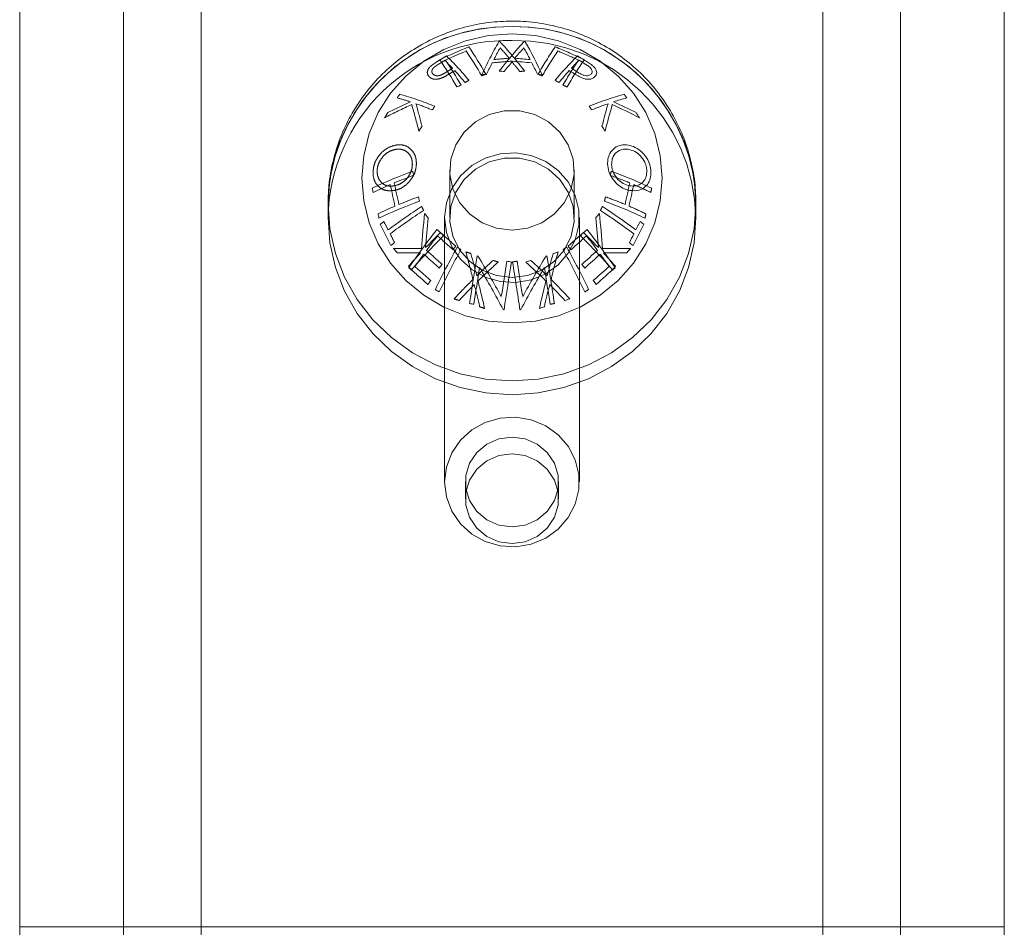
# Model space of a CAD drawing. Units: millimetres. Extents: x 0 to 8.1, y 0.2 to 14.5.
# Drawn here: x 5 to 5.1, y 12.4 to 12.5 of the extents above; entities that cross this region are included whole.
import ezdxf

# ---------------------------------------------------------------- set-up
doc = ezdxf.new("R2010")
doc.units = ezdxf.units.MM
doc.linetypes.add('HIDDEN', pattern=[1.905, 1.27, -0.635])

# ---------------------------------------------------------------- blocks, each defined once
blk = doc.blocks.new('K115_A-A')
at = {"color": 7, "linetype": 'HIDDEN', "lineweight": 0}
for p, q in [((4857.393410951334, 2275.337592950935), (4857.393410951334, 2277.549898991254)), ((4857.468410946864, 2277.549898991254), (4857.468410946864, 2275.337592950935)), ((4857.393410951334, 2277.524384746221), (4857.393410951334, 2275.337592950935)), ((4857.468410946864, 2275.337592950935), (4857.468410946864, 2277.524384746221)), ((4857.400910951632, 2277.513788888124), (4857.400910951632, 2277.176647910741)), ((4857.460910954016, 2277.513788888124), (4857.460910954016, 2277.176647910741)), ((4857.424910955566, 2277.482220241693), (4857.424910955566, 2277.477654585508)), ((4857.436910950082, 2277.477654585508), (4857.436910950082, 2277.482220241693)), ((4857.448660158056, 2277.479159245161), (4857.448638461965, 2277.479857692388)), ((4857.424410947102, 2277.477654585508), (4857.424410947102, 2277.452140221265)), ((4857.437410943645, 2277.452140221265), (4857.437410943645, 2277.477654585508)), ((4857.426410951155, 2277.452140221265), (4857.426410951155, 2277.450528869299)), ((4857.435410954493, 2277.450528869299), (4857.435410954493, 2277.452140221265)), ((4857.478410952228, 2277.409206399587), (4857.383410945969, 2277.409206399587))]:
    blk.add_line(p, q, dxfattribs=at)
at = {"color": 7, "linetype": 'Continuous', "lineweight": 15}
for p, q in [((4857.383410945969, 2275.314764371986), (4857.383410945969, 2277.522703179983)), ((4857.478410952228, 2277.520605096487), (4857.478410952228, 2275.314764371986)), ((4857.41316094293, 2277.478997358945), (4857.41316094293, 2277.477654585508)), ((4857.448660947817, 2277.477654585508), (4857.448660947817, 2277.478997358945))]:
    blk.add_line(p, q, dxfattribs=at)
at = {"color": 8, "linetype": 'Continuous', "lineweight": 15}
for p, q in [((4857.393410951334, 2277.523290822176), (4857.393410951334, 2275.337592950935)), ((4857.468410946864, 2275.337592950935), (4857.468410946864, 2277.523290822176))]:
    blk.add_line(p, q, dxfattribs=at)
at = {"color": 7, "linetype": 'Continuous', "lineweight": 15, "flags": 128}
for points in [[(4857.430910952824, 2277.495406219629), (4857.42864466502, 2277.495234379438), (4857.426434182065, 2277.494723210004), (4857.424333937901, 2277.493885228303), (4857.422395624655, 2277.492741057542), (4857.42066700055, 2277.491318890718), (4857.419190623301, 2277.489653775362), (4857.41800282194, 2277.487786719469), (4857.417132877248, 2277.485763618616), (4857.416602187293, 2277.48363436189), (4857.416423820394, 2277.481451341775), (4857.416602187293, 2277.479268321661), (4857.417132877248, 2277.477139005331), (4857.41800282194, 2277.475115904478), (4857.419190623301, 2277.473248848585), (4857.42066700055, 2277.471583733228), (4857.422395624655, 2277.470161566404), (4857.424333937901, 2277.469017514852), (4857.426434182065, 2277.468179473547), (4857.42864466502, 2277.467668304113), (4857.430910952824, 2277.467496523527), (4857.433177240628, 2277.467668304113), (4857.435387723583, 2277.468179473547), (4857.437487967747, 2277.469017514852), (4857.439426266092, 2277.470161566404), (4857.441154890197, 2277.471583733228), (4857.442631282347, 2277.473248848585), (4857.443819068807, 2277.475115904478), (4857.4446890284, 2277.477139005331), (4857.445219718355, 2277.479268321661), (4857.445398070353, 2277.481451341775), (4857.445219718355, 2277.48363436189), (4857.4446890284, 2277.485763618616), (4857.443819068807, 2277.487786719469), (4857.442631282347, 2277.489653775362), (4857.441154890197, 2277.491318890718), (4857.439426266092, 2277.492741057542), (4857.437487967747, 2277.493885228303), (4857.435387723583, 2277.494723210004), (4857.433177240628, 2277.495234379438), (4857.430910952824, 2277.495406219629)], [(4857.432182632821, 2277.494637319711), (4857.432169415491, 2277.494638511804), (4857.432156198161, 2277.494639703897), (4857.432142980831, 2277.494640836385), (4857.4321297486, 2277.494642028478), (4857.43211653127, 2277.494643160966), (4857.43210331394, 2277.494644293455), (4857.43209009661, 2277.494645485548), (4857.432076864379, 2277.494646618036)], [(4857.422470279473, 2277.478050956396), (4857.422431372541, 2277.477622041372), (4857.422392823237, 2277.477193960813), (4857.422354676264, 2277.476767072347), (4857.422316931623, 2277.476341614393), (4857.422279634016, 2277.475917944578), (4857.422242783445, 2277.475496182111), (4857.422206439513, 2277.475076684621), (4857.42217060222, 2277.474659809736)], [(4857.41316094293, 2277.477654585508), (4857.413341619509, 2277.47522128549), (4857.41387995376, 2277.472837457326), (4857.414764978426, 2277.470551857618), (4857.415978692907, 2277.468410739568), (4857.417496391075, 2277.466457852987), (4857.419287167924, 2277.464732775358), (4857.421314575213, 2277.46327091184), (4857.423537336725, 2277.462101826337), (4857.425910197633, 2277.461249241499), (4857.428384863275, 2277.460730681089), (4857.430910952824, 2277.460556635526), (4857.433437042373, 2277.460730681089), (4857.435911708015, 2277.461249241499), (4857.438284568923, 2277.462101826337), (4857.440507330435, 2277.46327091184), (4857.442534722823, 2277.464732775358), (4857.444325499671, 2277.466457852987), (4857.44584319784, 2277.468410739568), (4857.44705691232, 2277.470551857618), (4857.447941951888, 2277.472837457326), (4857.448480286139, 2277.47522128549), (4857.448660947817, 2277.477654585508), (4857.448660947817, 2277.477654585508)], [(4857.422578461903, 2277.474760541586), (4857.422608755964, 2277.475115070013), (4857.422639422553, 2277.47547126737), (4857.422670416969, 2277.475829133657), (4857.422701754111, 2277.476188430456), (4857.422733389276, 2277.476548919347), (4857.422765337365, 2277.476910600332), (4857.422797568577, 2277.477273234991), (4857.422830053109, 2277.477636584905)], [(4857.427630298274, 2277.473942050603), (4857.427618377345, 2277.473943838743), (4857.427606456416, 2277.473945626882), (4857.427594535488, 2277.473947415021), (4857.427582614559, 2277.473949203161), (4857.42757069363, 2277.4739509913), (4857.427558772701, 2277.47395277944), (4857.427546851772, 2277.473954567579), (4857.427534945744, 2277.473956355718)], [(4857.430051766771, 2277.468790182737), (4857.430063300269, 2277.468787798551), (4857.430074818867, 2277.468785295156), (4857.430086337465, 2277.46878291097), (4857.430097856062, 2277.468780526784), (4857.43010937466, 2277.468778142599), (4857.430120893257, 2277.468775639204), (4857.430132396954, 2277.468773255018), (4857.430143915552, 2277.468770870832)]]:
    blk.add_lwpolyline(points, dxfattribs=at)
at = {"color": 7, "linetype": 'HIDDEN', "lineweight": 0, "flags": 128}
for points in [[(4857.430910952824, 2277.495406219629), (4857.433177240628, 2277.495234379438), (4857.435387723583, 2277.494723210004), (4857.437487967747, 2277.493885228303), (4857.439426266092, 2277.492741057542), (4857.441154890197, 2277.491318890718), (4857.442631282347, 2277.489653775362), (4857.443819068807, 2277.487786719469), (4857.4446890284, 2277.485763618616), (4857.445219718355, 2277.48363436189), (4857.445398070353, 2277.481451341775), (4857.445219718355, 2277.479268321661), (4857.4446890284, 2277.477139005331), (4857.443819068807, 2277.475115904478), (4857.442631282347, 2277.473248848585), (4857.441154890197, 2277.471583733228), (4857.439426266092, 2277.470161566404), (4857.437487967747, 2277.469017514852), (4857.435387723583, 2277.468179473547), (4857.433177240628, 2277.467668304113), (4857.430910952824, 2277.467496523527), (4857.42864466502, 2277.467668304113), (4857.426434182065, 2277.468179473547), (4857.424333937901, 2277.469017514852), (4857.422395624655, 2277.470161566404), (4857.42066700055, 2277.471583733228), (4857.419190623301, 2277.473248848585), (4857.41800282194, 2277.475115904478), (4857.417132877248, 2277.477139005331), (4857.416602187293, 2277.479268321661), (4857.416423820394, 2277.481451341775), (4857.416602187293, 2277.48363436189), (4857.417132877248, 2277.485763618616), (4857.41800282194, 2277.487786719469), (4857.419190623301, 2277.489653775362), (4857.42066700055, 2277.491318890718), (4857.422395624655, 2277.492741057542), (4857.424333937901, 2277.493885228303), (4857.426434182065, 2277.494723210004), (4857.42864466502, 2277.495234379438), (4857.430910952824, 2277.495406219629)], [(4857.429639257925, 2277.494637319711), (4857.429652475255, 2277.494638511804), (4857.429665707486, 2277.494639703897), (4857.429678924816, 2277.494640836385), (4857.429692142146, 2277.494642028478), (4857.429705359476, 2277.494643160966), (4857.429718591708, 2277.494644293455), (4857.429731809038, 2277.494645485548), (4857.429745026368, 2277.494646618036)], [(4857.430910952824, 2277.476440677312), (4857.429418810147, 2277.47662223306), (4857.428020425576, 2277.477155575422), (4857.426803671258, 2277.478007087377), (4857.425844975251, 2277.479123363164), (4857.425204612749, 2277.480434307722), (4857.424922787088, 2277.481857368616), (4857.425017230647, 2277.483303198484), (4857.425481982964, 2277.484681079057), (4857.426287867564, 2277.485904285577), (4857.4273842354, 2277.486895987657), (4857.428702198404, 2277.487593958047), (4857.430158950823, 2277.48795420852), (4857.431662954825, 2277.48795420852), (4857.433119692343, 2277.487593958047), (4857.434437655347, 2277.486895987657), (4857.435534023183, 2277.485904285577), (4857.436339907783, 2277.484681079057), (4857.436804675001, 2277.483303198484), (4857.436899103659, 2277.481857368616), (4857.436617292899, 2277.480434307722), (4857.435976915496, 2277.479123363164), (4857.43501823439, 2277.478007087377), (4857.433801465171, 2277.477155575422), (4857.432403095501, 2277.47662223306), (4857.430910952824, 2277.476440677312)], [(4857.424410947102, 2277.477654585508), (4857.424586154955, 2277.479098448423), (4857.425102331179, 2277.480464586881), (4857.425931655305, 2277.481679150728), (4857.42702942385, 2277.482676753667), (4857.428336434501, 2277.48340363231), (4857.429782234567, 2277.483820566801), (4857.431288890975, 2277.483905145792), (4857.432775177496, 2277.483652660516), (4857.434160955685, 2277.483076879648), (4857.43537152602, 2277.482208737997), (4857.436341621416, 2277.481095084814), (4857.437018953698, 2277.479795941976), (4857.437367000121, 2277.478381404546), (4857.437367000121, 2277.47692764726), (4857.437018953698, 2277.47551310983), (4857.436341621416, 2277.474213966993), (4857.43537152602, 2277.47310031381), (4857.434160955685, 2277.472232231763), (4857.432775177496, 2277.471656331686), (4857.431288890975, 2277.47140396562), (4857.429782234567, 2277.471488485006), (4857.428336434501, 2277.471905359891), (4857.42702942385, 2277.472632298139), (4857.425931655305, 2277.473629960683), (4857.425102331179, 2277.474844464925), (4857.424586154955, 2277.476210603384), (4857.424410947102, 2277.477654585508)], [(4857.430910952824, 2277.471874961523), (4857.429418810147, 2277.472056517271), (4857.428020425576, 2277.472589859632), (4857.426803671258, 2277.473441371587), (4857.425844975251, 2277.474557647375), (4857.425204612749, 2277.475868591932), (4857.424922787088, 2277.477291593221), (4857.425017230647, 2277.478737482694), (4857.425481982964, 2277.480115303663), (4857.426287867564, 2277.481338510183), (4857.4273842354, 2277.482330271867), (4857.428702198404, 2277.483028242258), (4857.430158950823, 2277.483388492731), (4857.431662954825, 2277.483388492731), (4857.433119692343, 2277.483028242258), (4857.434437655347, 2277.482330271867), (4857.435534023183, 2277.481338510183), (4857.436339907783, 2277.480115303663), (4857.436804675001, 2277.478737482694), (4857.436899103659, 2277.477291593221), (4857.436617292899, 2277.475868591932), (4857.435976915496, 2277.474557647375), (4857.43501823439, 2277.473441371587), (4857.433801465171, 2277.472589859632), (4857.432403095501, 2277.472056517271), (4857.430910952824, 2277.471874961523)], [(4857.448447339671, 2277.481641957429), (4857.448480286139, 2277.481430658964), (4857.448660947817, 2277.478997358945), (4857.448480286139, 2277.476564058927), (4857.447941951888, 2277.474180349973), (4857.44705691232, 2277.471894631055), (4857.44584319784, 2277.469753632215), (4857.444325499671, 2277.467800626424), (4857.442534722823, 2277.466075668005), (4857.440507330435, 2277.464613804487), (4857.438284568923, 2277.463444599775), (4857.435911708015, 2277.462592134145), (4857.433437042373, 2277.462073573736), (4857.430910952824, 2277.461899528173), (4857.428384863275, 2277.462073573736), (4857.425910197633, 2277.462592134145), (4857.423537336725, 2277.463444599775), (4857.421314575213, 2277.464613804487), (4857.419287167924, 2277.466075668005), (4857.417496391075, 2277.467800626424), (4857.415978692907, 2277.469753632215), (4857.414764978426, 2277.471894631055), (4857.41387995376, 2277.474180349973), (4857.413341619509, 2277.476564058927), (4857.41316094293, 2277.478997358945), (4857.413183697003, 2277.479862699178)], [(4857.413373493093, 2277.481635400919), (4857.413341619509, 2277.481430658964), (4857.413160957831, 2277.47901845899)], [(4857.439351611274, 2277.478050956396), (4857.439390533107, 2277.477622041372), (4857.43942906751, 2277.477193960813), (4857.439467229384, 2277.476767072347), (4857.439504974025, 2277.476341614393), (4857.439542271632, 2277.475917944578), (4857.439579107302, 2277.475496182111), (4857.439615451234, 2277.475076684621), (4857.439651288527, 2277.474659809736)], [(4857.439243443745, 2277.474760541586), (4857.439213134783, 2277.475115070013), (4857.439182483095, 2277.47547126737), (4857.439151473778, 2277.475829133657), (4857.439120151537, 2277.476188430456), (4857.439088501471, 2277.476548919347), (4857.439056568282, 2277.476910600332), (4857.439024337071, 2277.477273234991), (4857.438991837638, 2277.477636584905)], [(4857.434191607374, 2277.473942050603), (4857.434203528303, 2277.473943838743), (4857.434215449231, 2277.473945626882), (4857.43422737016, 2277.473947415021), (4857.434239291089, 2277.473949203161), (4857.434251212018, 2277.4739509913), (4857.434263118046, 2277.47395277944), (4857.434275038975, 2277.473954567579), (4857.434286959904, 2277.473956355718)], [(4857.431770123976, 2277.468790182737), (4857.431758605378, 2277.468787798551), (4857.431747086781, 2277.468785295156), (4857.431735568183, 2277.46878291097), (4857.431724049586, 2277.468780526784), (4857.431712530988, 2277.468778142599), (4857.43170101239, 2277.468775639204), (4857.431689493793, 2277.468773255018), (4857.431677975195, 2277.468770870832)], [(4857.424410947102, 2277.452140221265), (4857.424586154955, 2277.45358420339), (4857.425102331179, 2277.454950222639), (4857.425931655305, 2277.45616484609), (4857.42702942385, 2277.457162508634), (4857.428336434501, 2277.457889327673), (4857.429782234567, 2277.458306321767), (4857.431288890975, 2277.458390841154), (4857.432775177496, 2277.458138355878), (4857.434160955685, 2277.45756257501), (4857.43537152602, 2277.456694492963), (4857.436341621416, 2277.45558083978), (4857.437018953698, 2277.454281696943), (4857.437367000121, 2277.452867159513), (4857.437367000121, 2277.451413402227), (4857.437018953698, 2277.449998745588), (4857.436341621416, 2277.44869972196), (4857.43537152602, 2277.447586068777), (4857.434160955685, 2277.446717867521), (4857.432775177496, 2277.446142086652), (4857.431288890975, 2277.445889601377), (4857.429782234567, 2277.445974120763), (4857.428336434501, 2277.446391114858), (4857.42702942385, 2277.447118053106), (4857.425931655305, 2277.448115596441), (4857.425102331179, 2277.449330219892), (4857.424586154955, 2277.45069635835), (4857.424410947102, 2277.452140221265)], [(4857.430910952824, 2277.456474909452), (4857.432178743618, 2277.456299314169), (4857.43334383561, 2277.455786833433), (4857.434311815041, 2277.454978832868), (4857.435004286903, 2277.453940877584), (4857.435365148323, 2277.452757129339), (4857.435365148323, 2277.451523313192), (4857.435004286903, 2277.450339564947), (4857.434311815041, 2277.449301609663), (4857.43334383561, 2277.448493728307), (4857.432178743618, 2277.447981128362), (4857.430910952824, 2277.447805533079), (4857.429643147128, 2277.447981128362), (4857.428478070038, 2277.448493728307), (4857.427510075706, 2277.449301609663), (4857.426817603844, 2277.450339564947), (4857.426456757325, 2277.451523313192), (4857.426456757325, 2277.452757129339), (4857.426817603844, 2277.453940877584), (4857.427510075706, 2277.454978832868), (4857.428478070038, 2277.455786833433), (4857.429643147128, 2277.456299314169), (4857.430910952824, 2277.456474909452)], [(4857.430910952824, 2277.446194181112), (4857.432178743618, 2277.446369776395), (4857.43334383561, 2277.446882257131), (4857.434311815041, 2277.447690257696), (4857.435004286903, 2277.448728093771), (4857.435365148323, 2277.449911961225), (4857.435365148323, 2277.451145658163), (4857.435004286903, 2277.452329525617), (4857.434311815041, 2277.453367361692), (4857.43334383561, 2277.454175362257), (4857.432178743618, 2277.454687842992), (4857.430910952824, 2277.454863438276), (4857.429643147128, 2277.454687842992), (4857.428478070038, 2277.454175362257), (4857.427510075706, 2277.453367361692), (4857.426817603844, 2277.452329525617), (4857.426456757325, 2277.451145658163), (4857.426456757325, 2277.449911961225), (4857.426817603844, 2277.448728093771), (4857.427510075706, 2277.447690257696), (4857.428478070038, 2277.446882257131), (4857.429643147128, 2277.446369776395), (4857.430910952824, 2277.446194181112)]]:
    blk.add_lwpolyline(points, dxfattribs=at)
at = {"color": 8, "linetype": 'Continuous', "lineweight": 15, "flags": 128}
blk.add_lwpolyline([(4857.413160957831, 2277.47901845899), (4857.41316094293, 2277.478997358945), (4857.413341619509, 2277.476564058927), (4857.41387995376, 2277.474180349973), (4857.414764978426, 2277.471894631055), (4857.415978692907, 2277.469753632215), (4857.417496391075, 2277.467800626424), (4857.419287167924, 2277.466075668005), (4857.421314575213, 2277.464613804487), (4857.423537336725, 2277.463444599775), (4857.425910197633, 2277.462592134145), (4857.428384863275, 2277.462073573736), (4857.430910952824, 2277.461899528173), (4857.433437042373, 2277.462073573736), (4857.435911708015, 2277.462592134145), (4857.438284568923, 2277.463444599775), (4857.440507330435, 2277.464613804487), (4857.442534722823, 2277.466075668005), (4857.444325499671, 2277.467800626424), (4857.44584319784, 2277.469753632215), (4857.44705691232, 2277.471894631055), (4857.447941951888, 2277.474180349973), (4857.448480286139, 2277.476564058927), (4857.448660947817, 2277.478997358945), (4857.448660158056, 2277.479159245161)], dxfattribs=at)
at = {"color": 7, "linetype": 'HIDDEN', "lineweight": 0}
for centre, radius, start, end in [((4857.430636276062, 2277.478590358287), 0.01750704593776329, 89.10102107086797, 174.4603001829838), ((4857.430657011662, 2277.478531322759), 0.01756576222206446, 89.17166907287177, 168.6788721009154), ((4857.431185503638, 2277.478590042002), 0.01750736020934281, 5.567686177625776, 90.89855053129934), ((4857.431164901122, 2277.47853138286), 0.01756570223035193, 11.31382937064474, 90.82835698401729), ((4857.430560591569, 2277.477353693459), 0.01740225010761194, 88.84638037401065, 179.0092830532048), ((4857.475909929575, 2277.468712024304), 0.05303862740353112, 150.73824274468, 154.6343926557338), ((4857.400059165042, 2277.467356392967), 0.0403237739676307, 37.29907635019722, 42.59233993474756), ((4857.43120062054, 2277.477290700047), 0.01746411867970706, 1.19391135560572, 90.95037712854754), ((4857.466832843063, 2277.472399058274), 0.03847753302268705, 145.6070999361587, 150.241351525295), ((4857.415477250326, 2277.445851102208), 0.05211088649692815, 64.53954943604664, 67.90096420756807), ((4857.452628182302, 2277.446354213439), 0.05465141738928934, 120.8670615380222, 121.7490132496029), ((4857.402202567529, 2277.470518863458), 0.03191469167114837, 39.72043607156981, 45.45589003017889), ((4857.471661884994, 2277.471121763494), 0.04775756477799095, 151.3101264281977, 152.8562746759416), ((4857.402519110839, 2277.469714545956), 0.03653248218061552, 39.67430043269321, 41.76641633925584), ((4857.469399461135, 2277.470938573592), 0.04100421114530741, 146.2125353460164, 150.1752872016573), ((4857.414640130177, 2277.444076885792), 0.05379836573079829, 65.06073297316341, 67.39305722921924), ((4857.453736054793, 2277.444658500112), 0.05639043237792341, 121.301658558352, 122.0641928596101), ((4857.40617871866, 2277.474542964954), 0.02585044059783907, 42.70998639191537, 45.05948665828595), ((4857.492563283431, 2277.45980606133), 0.07151605878751859, 152.7101938544637, 153.7042695075608), ((4857.434873421485, 2277.435497823574), 0.05739831147009369, 94.00510455308098, 95.866139008085), ((4857.434777154791, 2277.436746516855), 0.05644319183541, 94.2058083267261, 95.7072701554309), ((4857.389352118797, 2277.458823622507), 0.05361598922290231, 37.90758740281147, 39.26271634225398), ((4857.471403117996, 2277.470057773277), 0.04100284665893598, 146.2145288196081, 150.1776141327446), ((4857.469653513519, 2277.471153992469), 0.03850389960594058, 145.6114137171993, 150.2428662409007), ((4857.45756649023, 2277.440072845657), 0.06126774223998346, 121.9184389031943, 122.5892034869943), ((4857.453747211252, 2277.445366926153), 0.05444928208170489, 121.3920425438438, 121.7106431104119), ((4857.394511136923, 2277.463899695097), 0.04164373525060864, 40.04754353110208, 42.15069878269069), ((4857.435734784542, 2277.427683898978), 0.06421886672945223, 96.51549581356751, 96.93155894083722), ((4857.43531378055, 2277.430646223388), 0.06122790944185216, 92.97498778721638, 93.42558702180845), ((4857.408663052805, 2277.431526889749), 0.0648831974570383, 67.18092391579931, 67.56039505256037), ((4857.461973681628, 2277.432636222206), 0.06809508551983402, 121.1490036393392, 121.5041754701755), ((4857.405825649137, 2277.425462441074), 0.0715788396833454, 64.86684728096266, 65.21702947427072), ((4857.486173488491, 2277.446041944697), 0.07914612288789334, 146.6418356896976, 146.9468731821958), ((4857.412578027644, 2277.462150245211), 0.02841637760466354, 67.4937887567052, 74.72011203372489), ((4857.439911185375, 2277.446643530521), 0.04588886364012036, 114.0168183280797, 117.6375296486543), ((4857.439711113744, 2277.447087387096), 0.04570103480810478, 114.0209029108585, 117.0461184229348), ((4857.414085123286, 2277.467589398668), 0.02237191878873314, 71.7057696483108, 75.10454352498896), ((4857.297568525622, 2277.453603823779), 0.1285111115982512, 14.60177117644715, 15.78366854245725), ((4857.409951831789, 2277.455483156273), 0.03516573242403644, 67.82516851056353, 70.5793808863977), ((4857.296836030249, 2277.453788953164), 0.1295851117169242, 14.61428637202425, 15.60509930829807), ((4857.502234345118, 2277.436861542571), 0.0941413165509723, 146.8054472607631, 147.0628741555959), ((4857.494144251521, 2277.440857491018), 0.08865564422713741, 148.0359863514467, 148.4116297386321), ((4857.521696464366, 2277.42447032594), 0.1172161961022483, 148.058075885655, 148.3360338343581), ((4857.676943853889, 2277.428053001384), 0.2425642075201533, 167.1158801889271, 167.2130033715142), ((4857.424200932577, 2277.437595605283), 0.04702023634920939, 67.38763447252327, 69.85400670333271), ((4857.426561298254, 2277.443806744854), 0.04078420192509361, 64.0759121529578, 70.03533725191159), ((4857.674091199808, 2277.428232617267), 0.2377414191653261, 167.1759283337948, 167.6880070799337), ((4857.668646661135, 2277.429371613911), 0.2317713343764707, 167.1697256302955, 167.6949941329377), ((4857.428748369301, 2277.448339870036), 0.03535289530074887, 63.90271393188512, 66.82327109569081), ((4857.606485028886, 2277.443123728328), 0.1663441618541093, 167.0198040383223, 167.1606291858825), ((4857.711863041448, 2277.420300537233), 0.2783345030168164, 167.6850815424681, 167.7735553830661), ((4857.425885135332, 2277.440833174324), 0.04086879622084184, 64.08504866124709, 70.03197752859903), ((4857.423748746394, 2277.435540889709), 0.04699863231317983, 67.39009134058234, 69.85752762323716), ((4857.449508620595, 2277.43635984918), 0.05040932346506166, 122.813015758185, 127.2932437429622), ((4857.44965857257, 2277.436042836642), 0.05033370561542806, 122.8111598630435, 127.2981861991848), ((4857.322520845568, 2277.428006561188), 0.1118336924558408, 26.75207993990264, 26.97012886150884), ((4857.505973429514, 2277.4198439013), 0.08846766600485051, 138.8564964166621, 139.2119014413382), ((4857.428220160871, 2277.446112232252), 0.0355201648188892, 63.91656374147122, 66.82320423164245), ((4857.655564834162, 2277.432008611801), 0.2166678862713808, 167.7407624459417, 167.8550649852379), ((4857.440161105329, 2277.449049953179), 0.0355579394905816, 127.4399024881133, 128.1473563084482), ((4857.329482420952, 2277.43082583753), 0.1000183355877878, 26.19065033537128, 27.50286226175153), ((4857.329941848766, 2277.431218357948), 0.09986156489412859, 26.94088359200418, 27.46983268403098), ((4857.32626236814, 2277.429255793397), 0.1040308416736178, 26.23248167935262, 26.75186087748594), ((4857.481597077807, 2277.431325131986), 0.0734730972073032, 142.0450896160446, 145.6146959249045), ((4857.373170242798, 2277.417675987976), 0.07753408782243044, 47.56399721747468, 49.36448655117167), ((4857.510051733023, 2277.416524248948), 0.09372425147232934, 140.4341835581971, 140.7010122557356), ((4857.389145234069, 2277.426776210887), 0.06937093487422472, 43.76535014920162, 45.46251453552137), ((4857.44119555884, 2277.447006229119), 0.0355579394905816, 127.4399024881133, 128.1473563084482), ((4857.487621787959, 2277.426741433743), 0.08062032533985723, 142.4344246991057, 143.6861738593985), ((4857.372981071703, 2277.417444702784), 0.0773977762952899, 47.54962263448179, 49.04018953194226), ((4857.394400149502, 2277.431901767574), 0.06159716599359596, 41.38315588850521, 45.56658207696042), ((4857.476836481172, 2277.434604525368), 0.06727293655053519, 144.0244172659345, 145.2675548966997), ((4857.376243490413, 2277.420867191968), 0.0704709381345163, 47.45044527342001, 49.08817094091988), ((4857.375598335542, 2277.420195321607), 0.07184796122061878, 47.47382809071842, 49.07997344296397), ((4857.4800836329, 2277.432397787576), 0.06918844801956985, 142.1006729708392, 142.4618407592104), ((4857.215572774907, 2277.418493026653), 0.2181577976771949, 14.11352129122274, 14.83180575317492), ((4857.408572324044, 2277.411400832642), 0.06542989263846602, 73.69276300566341, 74.13239169286273), ((4857.217536624534, 2277.418338832135), 0.2167299061612974, 14.34677302301063, 14.93591410688482), ((4857.471734233917, 2277.415524152599), 0.06910651931653566, 120.9392037075215, 121.2922650257932), ((4857.35117418869, 2277.428406078143), 0.09643715104753872, 25.87601789823296, 28.6053577750123), ((4857.351620640922, 2277.428667976552), 0.09634523415393895, 25.8748789295211, 28.60682725384977), ((4857.441136648384, 2277.439031706927), 0.03565905219889198, 88.05904526944131, 92.38731759703712), ((4857.440936416753, 2277.438530772545), 0.035732551145308, 88.33184664934295, 91.92996341927223), ((4857.40002004206, 2277.43708256855), 0.05438770459537405, 41.27684822002112, 43.09825911190823), ((4857.489811140149, 2277.432941559568), 0.06320109744580285, 138.6807972783936, 139.1883570044776), ((4857.477832943447, 2277.419974138299), 0.07241369144585684, 132.305507614301, 134.0248902343858), ((4857.477739552111, 2277.420325774083), 0.07164658668842148, 132.2412607118686, 134.3750552082762), ((4857.408988348776, 2277.412734683192), 0.06403209489098853, 71.24615969892893, 71.70138425918353), ((4857.443347555914, 2277.412900712911), 0.0617238347513938, 101.1624604557385, 101.5767166304628), ((4857.135515511991, 2277.424933685443), 0.299389217298511, 8.419636135059642, 9.310232651590944), ((4857.121053185245, 2277.422600859622), 0.3144844173430449, 8.673832805850665, 9.306300223415379), ((4857.52481578217, 2277.419223036185), 0.1058627016302588, 148.8763569385598, 151.3202003043475), ((4857.139095545059, 2277.425563020232), 0.2991318878327471, 8.41877810812937, 9.310185962155568), ((4857.380531370978, 2277.425387083328), 0.06232599439255643, 47.29877389787091, 49.55568259203029), ((4857.379048786608, 2277.423819124574), 0.06495022464212931, 47.33509710651936, 49.12825707269994), ((4857.492995135874, 2277.42264372721), 0.0853717677191982, 143.7332373527073, 144.0343134618184), ((4857.519187204391, 2277.422680382155), 0.09883248280657585, 149.4914370456006, 152.1897423180023), ((4857.14775766819, 2277.42686123608), 0.289951128028327, 8.415757579184072, 9.127025552519733), ((4857.512918180417, 2277.413762172861), 0.09323140535091232, 140.581673557134, 140.850762545192), ((4857.475584135649, 2277.435222222448), 0.06387448844325803, 145.3062143322311, 145.7289854579607), ((4857.467888138312, 2277.430506583449), 0.0579310235171626, 134.6921993478133, 137.2815165231248), ((4857.246114683458, 2277.426634867893), 0.18698994586962, 13.05996835488707, 13.89432640604372), ((4857.467600042568, 2277.430773264283), 0.0570913366257727, 134.9375888291288, 137.0548532252655), ((4857.250694544411, 2277.427325852158), 0.1819456642710268, 13.25752585584908, 13.94950393765932), ((4857.467678508416, 2277.421640533376), 0.05719138392765268, 120.9013830979723, 121.328013541807), ((4857.412795364286, 2277.424875785697), 0.04664573244223842, 73.80036297264404, 74.41640828600805), ((4857.44204043307, 2277.419772496793), 0.05008234716302655, 98.07649727899125, 98.5591759479757), ((4857.410894294546, 2277.4185430198), 0.05325950462780252, 70.96123106599869, 71.50292941938312)]:
    blk.add_arc(centre, radius, start, end, dxfattribs=at)
at = {"color": 7, "linetype": 'Continuous', "lineweight": 15}
for centre, radius, start, end in [((4857.446349642787, 2277.445839749455), 0.05212328715438723, 112.0994357908157, 115.4600505866317), ((4857.3949998549, 2277.472405831261), 0.03846478926788864, 29.75788038106743, 34.39366819938017), ((4857.461766749113, 2277.467353023416), 0.04032901638737118, 137.408004305867, 142.7005793375183), ((4857.385909749593, 2277.468710659249), 0.05304122401607971, 25.36590943470992, 29.26187595550696), ((4857.447174799687, 2277.444092339336), 0.05378141803867625, 112.6064108137304, 114.9394845917894), ((4857.392415100579, 2277.470934019079), 0.0410128475616999, 29.82513015833489, 33.78704722852098), ((4857.459310304435, 2277.469707667444), 0.03654266510466977, 138.233382447943, 140.3249305607536), ((4857.390100751893, 2277.471090360048), 0.04782463298865804, 27.14480959250371, 28.68878935928904), ((4857.459621898073, 2277.470516496739), 0.03191818461079598, 134.5444240677608, 140.2792498356816), ((4857.409216555037, 2277.446390798107), 0.05460829318516703, 58.25115915720559, 59.13382074239626), ((4857.392168377228, 2277.471153992469), 0.03850389960594058, 29.75713375909926, 34.38858628280071), ((4857.390416681126, 2277.470056256236), 0.04100542866674727, 29.82276107247578, 33.78560775929193), ((4857.472513451947, 2277.458788771754), 0.05367186480443431, 140.7379891363658, 142.0917071790732), ((4857.42694874765, 2277.435501047269), 0.05739507620292798, 84.1338085076477, 85.99494789255284), ((4857.427044847253, 2277.436747145685), 0.05644255653680652, 84.29276377622303, 85.79425750691868), ((4857.369538889934, 2277.459947597869), 0.07120207871608601, 26.29353864300289, 27.29199800656592), ((4857.45564318699, 2277.474542964954), 0.02585044059784436, 134.9405133417141, 137.2900136080846), ((4857.408197867066, 2277.444841118237), 0.05617619812905805, 57.93376203314889, 58.69919145562535), ((4857.453405340417, 2277.430937849266), 0.06552172958080313, 112.4422244761268, 112.8179854352198), ((4857.426511033409, 2277.430698504141), 0.06117554743323737, 86.57422014200422, 87.02520507180542), ((4857.426096107356, 2277.427758138756), 0.06414408507414247, 83.06840631125407, 83.48496761866558), ((4857.467319909307, 2277.463891308988), 0.04165613968968833, 137.8491867057008, 139.9517291175866), ((4857.407631600025, 2277.444645314129), 0.05529607076716446, 58.29179638514385, 58.60551800898242), ((4857.404308100409, 2277.440157616548), 0.06116793341270706, 57.40961989865569, 58.08146722758512), ((4857.455843066917, 2277.425789144293), 0.07121801081473421, 114.7812544922904, 115.1332217693324), ((4857.400208465608, 2277.433228121072), 0.06740217546390262, 58.49399888697219, 58.85282203873328), ((4857.449243646828, 2277.462151016908), 0.02841557619025948, 105.2798773721784, 112.5063762807024), ((4857.375322104677, 2277.445825558047), 0.07953764756344461, 33.05557003645846, 33.35911176305856), ((4857.358775851428, 2277.436336440948), 0.09510805270716019, 32.93674498104284, 33.19155035286551), ((4857.451868918204, 2277.455485869405), 0.03516278940603176, 109.420313125298, 112.1747788086088), ((4857.565085682254, 2277.453761140725), 0.1296887212554575, 164.3949278492634, 165.3849508503744), ((4857.564410569197, 2277.453560412584), 0.128674182146796, 164.2167688060539, 165.3971699109463), ((4857.421906325277, 2277.446634450024), 0.04589894678822335, 62.36286813489027, 65.98278379986444), ((4857.447734733036, 2277.467596275258), 0.02236474648627734, 104.8949113110978, 108.2947755674614), ((4857.422112350709, 2277.447090948014), 0.04569714773371555, 62.953608765501, 65.9790648034715), ((4857.368226123137, 2277.441194989108), 0.08801165418413588, 31.58824206434237, 31.96663917151211), ((4857.343238603029, 2277.426400798792), 0.1135530672796531, 31.65948285259609, 31.94640744855983), ((4857.435259475373, 2277.44380954447), 0.04078118912686159, 109.9645305748663, 115.9243769792131), ((4857.437622227613, 2277.437592727747), 0.04702337504563834, 110.146237850106, 112.6124285487755), ((4857.210273689974, 2277.433839328829), 0.2165177060943693, 12.78115479497341, 12.88996167807836), ((4857.433074635748, 2277.448337748878), 0.03535528382636672, 113.1770361283684, 116.0973738826292), ((4857.194212873646, 2277.429602939581), 0.2307082290903293, 12.30379559743384, 12.83148457886492), ((4857.188597411017, 2277.42842750385), 0.2368530762624791, 12.31064071384955, 12.82463944298937), ((4857.228818426429, 2277.437045426632), 0.1935502824679657, 12.84926823275775, 12.97029858437661), ((4857.435935823205, 2277.440835250899), 0.04086652104843142, 109.9677686763705, 115.9150481982368), ((4857.438079735026, 2277.435524051702), 0.04701671003215458, 110.1429468094321, 112.6094342641221), ((4857.111029971338, 2277.411822501036), 0.3181758670477083, 12.233924609781, 12.31132054742857), ((4857.433602888865, 2277.44611001426), 0.03552265995004725, 113.1771063040684, 116.0835207627542), ((4857.209503459362, 2277.432717985963), 0.2133449010640327, 12.14211464356314, 12.25819672274557), ((4857.35664422909, 2277.42053481827), 0.08741381500616129, 40.78595613533611, 41.14564587721394), ((4857.540924873634, 2277.427180156125), 0.1136557011748726, 153.0298276043497, 153.2443844382976), ((4857.412164193503, 2277.436043883411), 0.05033235153341308, 52.70187091514484, 57.18903194833612), ((4857.412312405273, 2277.436358796293), 0.05041068511088358, 52.70669928875162, 57.18679237398275), ((4857.532178872243, 2277.430907133298), 0.09983833251855379, 152.4959547415383, 153.8105326681286), ((4857.532402360601, 2277.43094986089), 0.1004488468569528, 152.5317136154933, 153.0575700346071), ((4857.421473015213, 2277.448806598885), 0.03586531167781928, 51.8568574712128, 52.55826701828857), ((4857.472664520266, 2277.426788695086), 0.06935352405561011, 134.5375725007686, 136.2351543370618), ((4857.3506843736, 2277.415628093181), 0.09513209441399867, 39.30247002474377, 39.56535569425021), ((4857.488669295637, 2277.41765606596), 0.07756069896329237, 130.635822316052, 132.4356939141249), ((4857.380240215327, 2277.431336392494), 0.07345402682771074, 34.38484062788437, 37.95537395684743), ((4857.535395124605, 2277.429336093967), 0.1038478813518097, 153.2468693991896, 153.7671674437414), ((4857.467407326729, 2277.431915448555), 0.06157729514940558, 134.4327426972143, 138.6175194702587), ((4857.488853461333, 2277.417431097185), 0.07741633822570401, 130.96027538854, 132.4504766574707), ((4857.374225631585, 2277.426759941613), 0.08058880611331527, 36.31396569829959, 37.56621073761031), ((4857.420438561701, 2277.446762874825), 0.03586531167781928, 51.8568574712128, 52.55826701828857), ((4857.420685250852, 2277.439032170485), 0.03565858868892961, 87.61266508697999, 91.94096964315526), ((4857.371695373036, 2277.432666760189), 0.06361940796875218, 40.81331163311794, 41.31753406628579), ((4857.420885482195, 2277.43853133789), 0.03573198584580296, 88.0700192689114, 91.66816899227658), ((4857.46185923675, 2277.437030554944), 0.0544651467772234, 136.9030359817363, 138.721856805965), ((4857.510215092918, 2277.428660849686), 0.0963607996821197, 151.393393439584, 154.1249004084999), ((4857.510636730052, 2277.428411417963), 0.096424948658122, 151.3943022308807, 154.123991610391), ((4857.390247404412, 2277.415786385118), 0.06879946828229708, 58.70797788081075, 59.06262546450635), ((4857.644933956521, 2277.418167909322), 0.2174007192793206, 165.0646237057686, 165.651947807486), ((4857.646129973793, 2277.418524968109), 0.2180344488207636, 165.1682938475143, 165.8869836965216), ((4857.453206397438, 2277.411552482622), 0.06527221797968752, 105.8675548664135, 106.3082329917161), ((4857.382068588518, 2277.432650913374), 0.06877229794905242, 37.5386111298175, 37.90197202908298), ((4857.48623461555, 2277.420182394523), 0.07186496406437463, 130.9199300624416, 132.5257041766362), ((4857.48556742491, 2277.420878984433), 0.07045482882705194, 130.9113552443251, 132.5494642952964), ((4857.384855127544, 2277.434512085462), 0.06743268457129525, 34.73391767926457, 35.97411021222899), ((4857.722726360591, 2277.425563020232), 0.2991318878327471, 170.6898140378445, 171.5812218918706), ((4857.336989632411, 2277.419213552741), 0.1058817207371062, 28.68001918302977, 31.12342353629565), ((4857.740352744835, 2277.422666669755), 0.314063274568062, 170.6932757494556, 171.3265912250003), ((4857.72689739487, 2277.424841505332), 0.2999873608016266, 170.6906552215121, 171.5794760357994), ((4857.418457793992, 2277.412820480892), 0.06180575401309567, 78.42318750794435, 78.83688102845633), ((4857.452801076457, 2277.412833459707), 0.06392812002134325, 108.298785142082, 108.7547374483583), ((4857.384064249367, 2277.420306567883), 0.07167297603767389, 45.62533768203002, 47.7583463356538), ((4857.38401637389, 2277.420003380221), 0.07237360471689594, 45.97463355473614, 47.69496854029919), ((4857.35096940449, 2277.415448859642), 0.0905645856016555, 39.1467818127182, 39.42380056496933), ((4857.714521689877, 2277.426791853676), 0.2904138091258317, 170.8737757369972, 171.5839100228094), ((4857.342634686358, 2277.422680382155), 0.09883248280657585, 27.81025768199764, 30.50856295439943), ((4857.369753158458, 2277.423319674232), 0.08422498143806227, 35.96363685026641, 36.26881235952409), ((4857.482749456834, 2277.423845618776), 0.06491470656592506, 130.8712522476661, 132.6653935160272), ((4857.481316626992, 2277.425357649895), 0.06236533030566351, 130.4450292644158, 132.7005142238901), ((4857.61570722219, 2277.426634867893), 0.186989945869627, 166.1056735939563, 166.940031645113), ((4857.393896797044, 2277.43047086526), 0.05798241654839267, 42.71963115114409, 45.30665291014873), ((4857.386049244054, 2277.435094769211), 0.06410204076764461, 34.27027550504892, 34.69153826383096), ((4857.394844112128, 2277.422801472969), 0.05583536885262063, 58.66680583440329, 59.1037975123523), ((4857.611595395654, 2277.427213827585), 0.1824269155756188, 166.0517869434286, 166.7419384466732), ((4857.39425697178, 2277.430807187228), 0.05704251430571868, 42.9442406306993, 45.06331732468787), ((4857.419765621444, 2277.419664077507), 0.05019191808768707, 81.44135092730008, 81.92297586081395), ((4857.449011786954, 2277.424926199791), 0.04659320791468319, 105.5827696285117, 106.1995269663969), ((4857.450827187815, 2277.418838553566), 0.05294737828594587, 108.495473893141, 109.0403657094348)]:
    blk.add_arc(centre, radius, start, end, dxfattribs=at)
for points, knots in [([(4857.430910952824, 2277.496625194219), (4857.430160540085, 2277.496597778818), (4857.428616738049, 2277.496541377921), (4857.426316201676, 2277.496075680705), (4857.424053310307, 2277.495315380175), (4857.421910832034, 2277.494253174819), (4857.419929229558, 2277.492915070782), (4857.418145927371, 2277.491323509307), (4857.416594177763, 2277.489508668196), (4857.415303633421, 2277.487504614952), (4857.414293891114, 2277.485349223404), (4857.413596195613, 2277.483082752137), (4857.413207951777, 2277.480957050799), (4857.413196854339, 2277.479594714462), (4857.413192175763, 2277.479020366338)], [0, 0, 0, 0, 0.0810468362628517, 0.1667352701527375, 0.2525613478236216, 0.3384702319178235, 0.4244094324887621, 0.5103233301635167, 0.5961582245797158, 0.6818668338957363, 0.7674136513895109, 0.8527687287718146, 0.9379286875928516, 1, 1, 1, 1]), ([(4857.448625915187, 2277.479168901113), (4857.448619875957, 2277.479706224662), (4857.44860502835, 2277.48102724844), (4857.448219254398, 2277.48310404861), (4857.447526878479, 2277.485349279598), (4857.4465308895, 2277.48747859466), (4857.445264530657, 2277.48945626364), (4857.443746117082, 2277.491248933175), (4857.442002801794, 2277.492826422029), (4857.440063687945, 2277.494161785102), (4857.437961525797, 2277.495231684085), (4857.435731618954, 2277.496017127256), (4857.433451167151, 2277.496493364339), (4857.431829278396, 2277.496620982928), (4857.430995149098, 2277.49662480811), (4857.430910952824, 2277.496625194219)], [0, 0, 0, 0, 0.05838668768973474, 0.1435451750997254, 0.2285603975063388, 0.3134806046309565, 0.3983537907729027, 0.4832329430949989, 0.568171229628092, 0.6532161394193321, 0.7384115721533299, 0.8237886757206416, 0.909367231565182, 0.9908516086313407, 1, 1, 1, 1]), ([(4857.438753344553, 2277.49226916757), (4857.438691940964, 2277.492320334217), (4857.43856929207, 2277.492422535614), (4857.438365289901, 2277.492561387346), (4857.438160576059, 2277.492697318651), (4857.438021047956, 2277.492784204917), (4857.43795125975, 2277.492827663091)], [0, 0, 0, 0, 0.2504807894610227, 0.500315889645433, 0.7500714397490575, 1, 1, 1, 1]), ([(4857.438021772045, 2277.492446789411), (4857.43812258847, 2277.492381319653), (4857.438292785391, 2277.492270794496), (4857.438498430965, 2277.49210170121), (4857.438610704772, 2277.491937897156), (4857.438653586016, 2277.491763659482), (4857.438624842913, 2277.491613193474), (4857.438561057626, 2277.491536414804), (4857.438538603919, 2277.491509387163)], [0, 0, 0, 0, 0.2304145168705292, 0.3889826619116353, 0.5159654848188379, 0.6761789008445348, 0.8860084395047503, 1, 1, 1, 1]), ([(4857.438911997217, 2277.491264173654), (4857.438990952502, 2277.491372199186), (4857.439116448062, 2277.49154390048), (4857.439057286821, 2277.491871044051), (4857.438922549329, 2277.492102353108), (4857.438793468196, 2277.492229610744), (4857.438753344553, 2277.49226916757)], [0, 0, 0, 0, 0.4084853497629226, 0.6492674707143782, 0.890978126736739, 1, 1, 1, 1]), ([(4857.436694853443, 2277.491687664655), (4857.436771844124, 2277.491640489787), (4857.436925852369, 2277.491546123576), (4857.437237272825, 2277.491357373129), (4857.437483388561, 2277.491232571524), (4857.437647574085, 2277.491149315504)], [0, 0, 0, 0, 0.2496868333903411, 0.4994608537592289, 1, 1, 1, 1]), ([(4857.438538603919, 2277.491509387163), (4857.43846637231, 2277.491455093325), (4857.438349744609, 2277.491367428582), (4857.438088697441, 2277.491339388684), (4857.437832290439, 2277.49138323154), (4857.437546329249, 2277.491516586521), (4857.437359957994, 2277.491630202165), (4857.437254943388, 2277.491694221166)], [0, 0, 0, 0, 0.2662910871401347, 0.4299629657783261, 0.594734037536956, 0.7716448039003897, 1, 1, 1, 1]), ([(4857.437647574085, 2277.491149315504), (4857.437771200122, 2277.491104356667), (4857.438019174508, 2277.491014176311), (4857.438366732822, 2277.490999243301), (4857.438689481967, 2277.491071650019), (4857.4388298213, 2277.49119307378), (4857.438911997217, 2277.491264173654)], [0, 0, 0, 0, 0.2320711890747152, 0.4654982987357497, 0.6870216889322105, 1, 1, 1, 1]), ([(4857.442151882189, 2277.484654435781), (4857.441909166128, 2277.484676294047), (4857.441434586943, 2277.484719033199), (4857.44080317497, 2277.484419626193), (4857.44035787022, 2277.483931379664), (4857.440149418457, 2277.483353753486), (4857.440140454804, 2277.482981642107), (4857.44013666405, 2277.482824275163)], [0, 0, 0, 0, 0.2385200537110593, 0.4663747936640564, 0.6942697607600877, 0.8707058262855392, 1, 1, 1, 1]), ([(4857.444314547318, 2277.482089886335), (4857.444290518688, 2277.482314743413), (4857.444242376869, 2277.482765248864), (4857.443938576442, 2277.483404580988), (4857.443465872066, 2277.484007657837), (4857.442846175911, 2277.484466761178), (4857.442367407017, 2277.484596177245), (4857.442151882189, 2277.484654435781)], [0, 0, 0, 0, 0.1765704103267706, 0.3537621894482239, 0.5339192135268034, 0.790186910231688, 1, 1, 1, 1]), ([(4857.440523677009, 2277.482786783842), (4857.440533229625, 2277.482970507992), (4857.440552393407, 2277.483339082414), (4857.440816041311, 2277.483814881726), (4857.441222659003, 2277.484156840851), (4857.441708564493, 2277.484293223534), (4857.442028830861, 2277.484254717751), (4857.442163102764, 2277.484238574174)], [0, 0, 0, 0, 0.1873507264275337, 0.3758498037893397, 0.6073997736089536, 0.835402076951109, 1, 1, 1, 1]), ([(4857.442163102764, 2277.484238574174), (4857.442367328536, 2277.484182355389), (4857.442771092326, 2277.484071208256), (4857.443325901608, 2277.483634878038), (4857.443708208124, 2277.483077440511), (4857.443895873326, 2277.482555275825), (4857.443917607632, 2277.482273395958), (4857.443925925034, 2277.482165524629)], [0, 0, 0, 0, 0.2445571970864321, 0.4835008793623276, 0.724134244848791, 0.8944301847882927, 1, 1, 1, 1]), ([(4857.44013666405, 2277.482824275163), (4857.440160330008, 2277.482587340527), (4857.440207812604, 2277.482111962669), (4857.440567715517, 2277.481402362088), (4857.441098556606, 2277.480801040016), (4857.441713137321, 2277.480414177435), (4857.442113460682, 2277.48031718832), (4857.442282490867, 2277.480276236204)], [0, 0, 0, 0, 0.1887898874209576, 0.3787818149931812, 0.6065280644842179, 0.8338627191733716, 0.9999999999999999, 0.9999999999999999, 0.9999999999999999, 0.9999999999999999]), ([(4857.442272074955, 2277.480722198156), (4857.44205564095, 2277.480782400071), (4857.441654795624, 2277.480893896675), (4857.441111135597, 2277.481320145571), (4857.440729725151, 2277.48186699251), (4857.440550031259, 2277.482390820313), (4857.440530194472, 2277.482688861217), (4857.440523677009, 2277.482786783842)], [0, 0, 0, 0, 0.2599253998496324, 0.4813933049737522, 0.704168271071666, 0.9028032101508917, 1, 1, 1, 1]), ([(4857.443925925034, 2277.482165524629), (4857.443913928497, 2277.481985122817), (4857.443889934115, 2277.481624299577), (4857.44365359859, 2277.481179453342), (4857.443305645909, 2277.480850978504), (4857.442828057186, 2277.48066981129), (4857.442465797234, 2277.48070394487), (4857.442272074955, 2277.480722198156)], [0, 0, 0, 0, 0.1816003936303882, 0.3632205338234128, 0.56266780905519, 0.7661320616321667, 1, 1, 1, 1]), ([(4857.442282490867, 2277.480276236204), (4857.442589490433, 2277.480253193455), (4857.443138526247, 2277.480211983966), (4857.443763571164, 2277.480588538082), (4857.444163759943, 2277.481098553581), (4857.444312519843, 2277.481640494524), (4857.444314078783, 2277.481986034771), (4857.444314547318, 2277.482089886335)], [0, 0, 0, 0, 0.2967019987389582, 0.5306197208696232, 0.7230247881144647, 0.9167555476161489, 1, 1, 1, 1])]:
    blk.add_open_spline(points, degree=3, knots=knots, dxfattribs=at)
at = {"color": 7, "linetype": 'HIDDEN', "lineweight": 0}
for points, knots in [([(4857.422909908431, 2277.491264173654), (4857.422830953999, 2277.491372201428), (4857.422705458494, 2277.491543908069), (4857.422764615212, 2277.49187103466), (4857.422899358693, 2277.49210235615), (4857.423028437546, 2277.492229611002), (4857.423068561095, 2277.49226916757)], [0, 0, 0, 0, 0.408484790184012, 0.6492733212042506, 0.8909782760844234, 1, 1, 1, 1]), ([(4857.423068561095, 2277.49226916757), (4857.423129959698, 2277.492320334801), (4857.423252602086, 2277.492422540247), (4857.423456599696, 2277.492561389269), (4857.423661329465, 2277.492697315517), (4857.423800858533, 2277.49278420442), (4857.423870645898, 2277.492827663091)], [0, 0, 0, 0, 0.2504693234499566, 0.5003070986607784, 0.7500717825622324, 1, 1, 1, 1]), ([(4857.423800118702, 2277.492446789411), (4857.423699308965, 2277.492381319657), (4857.423529122927, 2277.492270794237), (4857.423323471203, 2277.492101699514), (4857.423211205605, 2277.491937896526), (4857.423168292249, 2277.491763656286), (4857.423197067654, 2277.491613191758), (4857.423260849026, 2277.491536414691), (4857.423283301729, 2277.491509387163)], [0, 0, 0, 0, 0.230406572350338, 0.3889701832363909, 0.5159518425314581, 0.6761654912069035, 0.8860018185468559, 0.9999999999999999, 0.9999999999999999, 0.9999999999999999, 0.9999999999999999]), ([(4857.424174331563, 2277.491149315504), (4857.424050705047, 2277.491104356918), (4857.42380272284, 2277.49101417457), (4857.423455172791, 2277.490999241136), (4857.423132414713, 2277.491071655299), (4857.422992082735, 2277.491193074262), (4857.422909908431, 2277.491264173654)], [0, 0, 0, 0, 0.2320703750626408, 0.4655095439481912, 0.6870180245743763, 1, 1, 1, 1]), ([(4857.423283301729, 2277.491509387163), (4857.423355538163, 2277.491455092947), (4857.423472175533, 2277.491367426181), (4857.423733194129, 2277.491339389826), (4857.423989611259, 2277.491383228837), (4857.424275573829, 2277.491516584033), (4857.424461938044, 2277.491630201783), (4857.424566947358, 2277.491694221166)], [0, 0, 0, 0, 0.2662803576509515, 0.4299525634898536, 0.5947357006860454, 0.7716486171753535, 1, 1, 1, 1]), ([(4857.425127052205, 2277.491687664655), (4857.42505005647, 2277.491640490462), (4857.424896042572, 2277.491546128333), (4857.424584620769, 2277.491357374484), (4857.424338511591, 2277.491232571727), (4857.424174331563, 2277.491149315504)], [0, 0, 0, 0, 0.2497002352439086, 0.4994732094100243, 1, 1, 1, 1]), ([(4857.417507343429, 2277.482089886335), (4857.417531379719, 2277.482314742271), (4857.417579536557, 2277.482765242405), (4857.41788331003, 2277.483404592864), (4857.418356036815, 2277.484007648973), (4857.418975722952, 2277.484466757917), (4857.419454488261, 2277.484596176776), (4857.419670008558, 2277.484654435781)], [0, 0, 0, 0, 0.1765713639278143, 0.353761723983357, 0.5339227163461507, 0.7901913264380718, 0.9999999999999999, 0.9999999999999999, 0.9999999999999999, 0.9999999999999999]), ([(4857.419670008558, 2277.484654435781), (4857.419912725158, 2277.484676293514), (4857.420387307928, 2277.484719031853), (4857.421018714151, 2277.48441962938), (4857.421464012739, 2277.48393137697), (4857.421672495882, 2277.483353754692), (4857.42168144296, 2277.482981642252), (4857.421685226696, 2277.482824275163)], [0, 0, 0, 0, 0.2385190969123312, 0.4663754128718983, 0.6942694657906465, 0.8707059512898222, 1, 1, 1, 1]), ([(4857.419658787983, 2277.484238574174), (4857.41945456923, 2277.484182353734), (4857.419050813221, 2277.484071201647), (4857.41849598123, 2277.483634885079), (4857.418113707236, 2277.483077433146), (4857.417926015072, 2277.482555280666), (4857.417904282398, 2277.482273396431), (4857.417895965713, 2277.482165524629)], [0, 0, 0, 0, 0.2445530373918877, 0.4834999571749376, 0.7241326310563647, 0.8944307401873027, 1, 1, 1, 1]), ([(4857.421298213738, 2277.482786783842), (4857.421288667747, 2277.482970507609), (4857.421269517306, 2277.483339080187), (4857.421005857657, 2277.483814888927), (4857.420599248535, 2277.484156838702), (4857.420113341881, 2277.484293224018), (4857.419793065412, 2277.484254718004), (4857.419658787983, 2277.484238574174)], [0, 0, 0, 0, 0.1873484801540543, 0.375844201601378, 0.6073961203612307, 0.8353989612479666, 1, 1, 1, 1]), ([(4857.421685226696, 2277.482824275163), (4857.421661567028, 2277.482587340297), (4857.421614096917, 2277.482111960664), (4857.421254185401, 2277.481402359048), (4857.420723355634, 2277.480801040953), (4857.420108751607, 2277.480414178043), (4857.419708429163, 2277.480317188413), (4857.41953939988, 2277.480276236204)], [0, 0, 0, 0, 0.1887883763431173, 0.3787798327725735, 0.6065273667588937, 0.8338629321842737, 0.9999999999999999, 0.9999999999999999, 0.9999999999999999, 0.9999999999999999]), ([(4857.419549815791, 2277.480722198156), (4857.419766257332, 2277.480782399286), (4857.420167113361, 2277.480893893528), (4857.420710749298, 2277.481320145129), (4857.421092167799, 2277.481866994238), (4857.421271859277, 2277.482390820096), (4857.421291696226, 2277.482688861192), (4857.421298213738, 2277.482786783842)], [0, 0, 0, 0, 0.2599285868186971, 0.4813953065006013, 0.7041688547606794, 0.902803437634785, 1, 1, 1, 1]), ([(4857.41953939988, 2277.480276236204), (4857.419232407285, 2277.480253195705), (4857.41868337766, 2277.480211989771), (4857.418058321637, 2277.480588526895), (4857.417658143459, 2277.481098561326), (4857.417509395533, 2277.481640496777), (4857.417507817659, 2277.481986034826), (4857.417507343429, 2277.482089886335)], [0, 0, 0, 0, 0.2966998380207821, 0.5306219176861784, 0.7230233667372908, 0.9167546337758582, 1, 1, 1, 1]), ([(4857.417895965713, 2277.482165524629), (4857.417907960888, 2277.48198512263), (4857.417931952536, 2277.481624299033), (4857.4181683071, 2277.481179459654), (4857.41851626927, 2277.480850971805), (4857.418993833018, 2277.480669815259), (4857.419356096734, 2277.480703946575), (4857.419549815791, 2277.480722198156)], [0, 0, 0, 0, 0.1816027135550466, 0.3632251517554606, 0.5626700094939528, 0.7661395536594782, 0.9999999999999999, 0.9999999999999999, 0.9999999999999999, 0.9999999999999999])]:
    blk.add_open_spline(points, degree=3, knots=knots, dxfattribs=at)

msp = doc.modelspace()

# ---------------------------------------------------------------- block references
msp.add_blockref('K115_A-A', (-4852.355248874554, -2264.975371403119))

doc.saveas('drawing.dxf')
